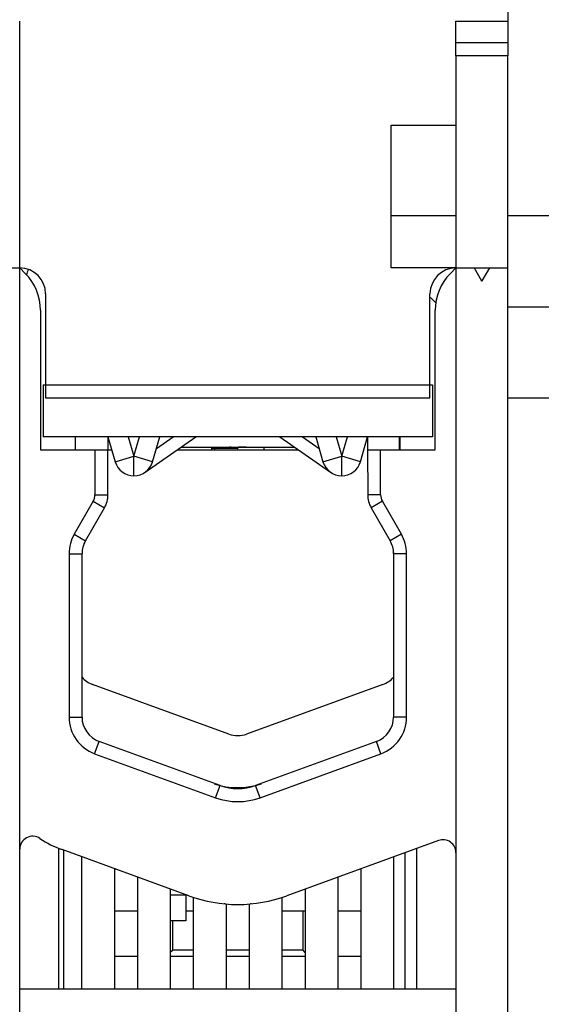
# Model space of a CAD drawing. Extents: x 82 to 594, y 0 to 366.
# Drawn here: x 349 to 369, y 288 to 326 of the extents above; entities that cross this region are included whole.
import ezdxf

# ---------------------------------------------------------------- set-up
doc = ezdxf.new("R2010")
doc.units = 0
doc.linetypes.add('HIDDENNEW0', pattern=[4.5, 1.5, -1.5, 1.5])
doc.layers.add('MUOTOVIIVAT', color=40, linetype='HIDDENNEW0')
doc.layers.add('TANGVIIVATNONDEF', color=3, linetype='HIDDENNEW0')

msp = doc.modelspace()

# ---------------------------------------------------------------- linework, layer by layer
at = {"layer": 'MUOTOVIIVAT', "color": 40, "linetype": 'CONTINUOUS'}
for p, q in [((367.41412, 330.74057), (367.41412, 326.24057)), ((348.61412, 325.40561), (348.61412, 326.24057)), ((365.41413, 325.40561), (365.41413, 326.24055)), ((365.41413, 326.24055), (367.41413, 326.24055)), ((367.41412, 326.24057), (367.41412, 325.40561)), ((348.61412, 324.90752), (348.61412, 325.40561)), ((365.41412, 324.90752), (365.41412, 325.40561)), ((367.41413, 325.40561), (365.41413, 325.40561)), ((367.41412, 325.40561), (367.41412, 324.90752)), ((348.61412, 316.74057), (348.61412, 324.90752)), ((365.41412, 324.90752), (365.41413, 316.74059)), ((367.41413, 324.90752), (365.41413, 324.90752)), ((367.41412, 316.74057), (367.41412, 324.90752)), ((362.91411, 322.24056), (365.41413, 322.24056)), ((362.91412, 318.74057), (362.91412, 322.24057)), ((365.41413, 318.74058), (362.91411, 318.74058)), ((362.91412, 316.74057), (362.91412, 318.74057)), ((369.11412, 318.74057), (367.41412, 318.74057)), ((346.61416, 316.74059), (348.61416, 316.74054)), ((348.61414, 284.24057), (348.61414, 316.74057)), ((348.61648, 316.73986), (348.83053, 316.5261)), ((365.41403, 316.74059), (362.91412, 316.74057)), ((365.19993, 316.52636), (365.41403, 316.74049)), ((365.41413, 316.74059), (365.4136, 284.24057)), ((365.41412, 316.74057), (365.41413, 316.74057)), ((365.41413, 316.74059), (367.41413, 316.74059)), ((366.11412, 316.74057), (366.4028, 316.24057)), ((366.42545, 316.24057), (366.71412, 316.74057)), ((367.41414, 282.44057), (367.41414, 316.74057)), ((366.40279, 316.24056), (366.42547, 316.24056)), ((349.61412, 315.74057), (349.61412, 311.74057)), ((364.41412, 311.74057), (364.41412, 315.74057)), ((349.41414, 315.11385), (349.41414, 309.74057)), ((364.61414, 309.74057), (364.61414, 315.11215)), ((367.41412, 315.24057), (369.11412, 315.24057)), ((349.51414, 312.23932), (349.51414, 310.23932)), ((349.51414, 312.23932), (364.51414, 312.23932)), ((364.51414, 312.23932), (364.51414, 310.23932)), ((349.61412, 311.74057), (364.41412, 311.74057)), ((367.41413, 311.74055), (367.41414, 311.74057)), ((367.41414, 311.74057), (369.11414, 311.74057)), ((364.51414, 310.23932), (349.51414, 310.23932)), ((350.76241, 309.74057), (350.7624, 310.23931)), ((352.01414, 310.23932), (352.29392, 309.27945)), ((352.01415, 310.23931), (352.01414, 309.74057)), ((353.44451, 308.87496), (355.39302, 310.23932)), ((353.73436, 309.27945), (354.01414, 310.23932)), ((353.88408, 309.79313), (354.52129, 310.23931)), ((358.6353, 310.23932), (360.58379, 308.87497)), ((359.50704, 310.23931), (360.14416, 309.79318)), ((360.01414, 310.23932), (360.29392, 309.27945)), ((361.73436, 309.27945), (362.01414, 310.23932)), ((362.01413, 310.23931), (362.01414, 309.74075)), ((363.23322, 310.23932), (363.23322, 309.74057)), ((363.26241, 309.74057), (363.2624, 310.23931)), ((348.61414, 309.76158), (348.61448, 309.76124)), ((348.61422, 309.741), (348.61425, 309.74104)), ((348.61574, 309.74104), (348.61426, 309.74106)), ((349.41414, 309.74057), (351.51416, 309.74057)), ((351.51416, 309.74057), (351.51418, 309.74057)), ((351.51417, 309.74055), (352.01415, 309.74031)), ((351.51417, 309.74055), (351.51432, 308.00845)), ((352.01415, 309.74057), (352.15951, 309.74057)), ((352.01431, 308.00849), (352.01416, 309.74033)), ((354.68073, 309.74057), (359.34755, 309.74057)), ((354.82176, 309.83932), (356.69396, 309.83932)), ((356.00465, 309.7893), (356.00462, 309.74057)), ((356.11441, 309.7893), (356.11439, 309.74057)), ((357.33418, 309.83932), (359.20656, 309.83932)), ((362.01416, 309.74075), (362.01431, 308.00849)), ((362.01416, 309.74075), (362.51416, 309.74057)), ((362.51416, 309.74057), (364.61414, 309.74057)), ((362.5143, 308.00855), (362.51416, 309.74055)), ((353.44446, 308.875), (353.44447, 308.87501)), ((351.44735, 307.75844), (350.71505, 306.48987)), ((363.31314, 306.49122), (362.58132, 307.75853)), ((351.14809, 306.23989), (351.88037, 307.50848)), ((362.14832, 307.5085), (362.88014, 306.24119)), ((350.51418, 305.73998), (350.51418, 299.45397)), ((351.01416, 299.45397), (351.01416, 305.73996)), ((363.01316, 305.78579), (363.01315, 305.74112)), ((363.01416, 305.74112), (363.01416, 299.45397)), ((363.51416, 299.45397), (363.51416, 305.74114)), ((356.67039, 298.79963), (351.42039, 300.71047)), ((362.60443, 300.71047), (357.35443, 298.79963)), ((356.33012, 296.81891), (351.67214, 298.51428)), ((362.35618, 298.51428), (357.6982, 296.81891)), ((351.50114, 298.04442), (356.15909, 296.34905)), ((357.86919, 296.34905), (362.52719, 298.04442)), ((364.74313, 294.70074), (358.89526, 292.57227)), ((350.10962, 294.40348), (350.10965, 288.99057)), ((350.10964, 294.40062), (350.24604, 294.35099)), ((350.10971, 294.40344), (350.1098, 294.40059)), ((350.10973, 294.4006), (350.1098, 294.40059)), ((355.13288, 292.57232), (350.24604, 294.35099)), ((350.31389, 288.99057), (350.31391, 294.32628)), ((363.44184, 294.22709), (363.44186, 288.99057)), ((363.90965, 288.9906), (363.90965, 294.39737)), ((351.00964, 288.9906), (351.00964, 294.07307)), ((363.00967, 294.06977), (363.00965, 288.99057)), ((352.25965, 293.61812), (352.25965, 288.9906)), ((361.75966, 288.9906), (361.75964, 293.61482)), ((350.10983, 293.24118), (350.10964, 293.24118)), ((353.15963, 288.9906), (353.15963, 293.29052)), ((360.85964, 293.28724), (360.85964, 288.9906)), ((360.8643, 293.28894), (360.8643, 293.28724)), ((354.41422, 292.61429), (355.01415, 292.61429)), ((354.41424, 292.83387), (354.41424, 288.9906)), ((355.01414, 292.61554), (355.01414, 292.61429)), ((355.01414, 292.61429), (355.01414, 291.61429)), ((355.13303, 292.57226), (355.13398, 292.57191)), ((359.61423, 288.9906), (359.61422, 292.83395)), ((355.30964, 292.51133), (355.30964, 292.51136)), ((355.30966, 288.9906), (355.30966, 292.51136)), ((356.55962, 292.25941), (356.55965, 288.99057)), ((357.45965, 288.9906), (357.45965, 292.25863)), ((358.70964, 292.50843), (358.70964, 292.5082)), ((358.70966, 292.50845), (358.70966, 288.9906)), ((358.71455, 292.51), (358.71453, 292.50845)), ((353.15964, 291.98804), (352.25964, 291.98804)), ((355.30964, 291.98804), (355.01414, 291.98804)), ((359.51414, 291.98804), (358.70964, 291.98804)), ((359.51414, 291.98804), (359.51414, 290.48804)), ((359.61422, 291.98804), (359.51414, 291.98804)), ((361.75964, 291.98804), (360.85964, 291.98804)), ((355.01414, 291.61429), (354.41422, 291.61429)), ((354.51414, 290.48804), (354.51412, 291.61429)), ((355.30966, 290.48805), (354.51414, 290.48804)), ((357.45965, 290.48804), (356.55963, 290.48805)), ((359.51414, 290.48804), (358.70966, 290.48805)), ((353.15965, 290.23957), (352.25965, 290.23961)), ((355.30965, 290.23947), (354.41423, 290.23951)), ((357.45965, 290.23937), (356.55965, 290.23941)), ((359.61423, 290.23928), (358.70965, 290.23932)), ((361.75965, 290.23918), (360.85965, 290.23922)), ((348.61416, 288.9906), (365.41414, 288.99057))]:
    msp.add_line(p, q, dxfattribs=at)
for points in [[(351.01414, 309.74057), (351.01414, 309.74065), (351.01414, 309.74072), (351.01414, 309.7408), (351.01414, 309.74087), (351.01414, 309.74094), (351.01414, 309.74102), (351.01414, 309.74109), (351.01414, 309.74117), (351.01414, 309.74124), (351.01415, 309.74131), (351.01415, 309.74139), (351.01415, 309.74146), (351.01415, 309.74154), (351.01415, 309.74161), (351.01415, 309.74167), (351.01415, 309.74176), (351.01415, 309.74189), (351.01415, 309.74205)], [(356.69396, 309.83932), (356.69396, 309.83932), (356.69397, 309.83932), (356.69397, 309.83932), (356.69398, 309.83932), (356.69398, 309.83932), (356.69399, 309.83932), (356.69399, 309.83932), (356.694, 309.83932), (356.694, 309.83932), (356.69401, 309.83932), (356.69401, 309.83932), (356.69402, 309.83932), (356.69402, 309.83932), (356.69403, 309.83932), (356.69403, 309.83932), (356.69404, 309.83932), (356.69404, 309.83932), (356.69406, 309.83932)], [(348.6157, 309.32679), (348.61563, 309.32679), (348.61556, 309.32679), (348.61549, 309.32679), (348.61542, 309.32679), (348.61535, 309.32679), (348.61528, 309.32679), (348.61521, 309.32679), (348.61514, 309.32679), (348.61507, 309.32679), (348.615, 309.32679), (348.61493, 309.32679), (348.61486, 309.32679), (348.61479, 309.32679), (348.61472, 309.32679), (348.61466, 309.32679), (348.61458, 309.32679), (348.61446, 309.32679), (348.6143, 309.32679)], [(348.61555, 307.91264), (348.61549, 307.91264), (348.61543, 307.91264), (348.61537, 307.91264), (348.61531, 307.91264), (348.61525, 307.91264), (348.61519, 307.91264), (348.61513, 307.91264), (348.61507, 307.91264), (348.61501, 307.91264), (348.61495, 307.91264), (348.61489, 307.91264), (348.61483, 307.91264), (348.61477, 307.91264), (348.61471, 307.91264), (348.61466, 307.91264), (348.61459, 307.91264), (348.61449, 307.91264), (348.61435, 307.91264)], [(355.13303, 292.57227), (355.13303, 292.57227), (355.13303, 292.57227), (355.13303, 292.57227), (355.13303, 292.57227), (355.13303, 292.57227), (355.13303, 292.57227), (355.13303, 292.57227), (355.13303, 292.57227), (355.13303, 292.57227), (355.13303, 292.57227), (355.13303, 292.57227), (355.13303, 292.57227), (355.13303, 292.57227), (355.13303, 292.57227), (355.13303, 292.57227), (355.13303, 292.57227), (355.13303, 292.57227), (355.13303, 292.57227)]]:
    msp.add_lwpolyline(points, dxfattribs=at)
for points in [[(356.00184, 309.83932), (356.00202, 309.83763, -0.00092935), (356.0022, 309.83594, -0.00093346), (356.00238, 309.83425, -0.0009343), (356.00254, 309.83256, -0.00093128), (356.0027, 309.83087, -0.00092978), (356.00286, 309.82918, -0.00092855), (356.003, 309.8275, -0.00092762), (356.00314, 309.82582, -0.00092589), (356.00328, 309.82414, -0.00092486), (356.0034, 309.82246, -0.00092341), (356.00353, 309.82078, -0.00092219), (356.00364, 309.8191, -0.00092011), (356.00375, 309.81743, -0.00091968), (356.00385, 309.81576, -0.00091964), (356.00395, 309.81409, -0.00091637), (356.00404, 309.81242, -0.00090932), (356.00412, 309.81076, -0.0009159), (356.0042, 309.80909, -0.00093232), (356.00427, 309.80743, -0.00090543), (356.00433, 309.80577, -0.00084517), (356.00439, 309.80413, -0.0009297), (356.00444, 309.80246, -0.00110335), (356.00449, 309.80076, -0.00084018), (356.00453, 309.79916, -0.0002958), (356.00456, 309.79771, -0.001176), (356.00459, 309.79586, -0.0020176), (356.00462, 309.79302, -0.00099044), (356.00465, 309.7893, -0.00052702)], [(356.11441, 309.7893), (356.11441, 309.79058, 0.00071064), (356.1144, 309.79185, 0.00071258), (356.11439, 309.79312, 0.00071305), (356.11437, 309.79439, 0.00071176), (356.11436, 309.79565, 0.00071115), (356.11434, 309.79692, 0.00071066), (356.11431, 309.79819, 0.0007103), (356.11428, 309.79945, 0.00070959), (356.11425, 309.80071, 0.00070914), (356.11421, 309.80198, 0.00070847), (356.11418, 309.80324, 0.00070802), (356.11413, 309.8045, 0.00070732), (356.11409, 309.80576, 0.00070686), (356.11404, 309.80702, 0.00070614), (356.11398, 309.80827, 0.00070566), (356.11393, 309.80953, 0.00070494), (356.11386, 309.81078, 0.00070443), (356.1138, 309.81204, 0.00070365), (356.11373, 309.81329, 0.00070318), (356.11366, 309.81454, 0.00070252), (356.11359, 309.81579, 0.00070186), (356.11351, 309.81704, 0.00070073), (356.11343, 309.81829, 0.00070068), (356.11334, 309.81953, 0.00070111), (356.11326, 309.82078, 0.00069884), (356.11316, 309.82202, 0.00069385), (356.11307, 309.82327, 0.00069919), (356.11297, 309.82451, 0.00071233), (356.11287, 309.82575, 0.00069179), (356.11276, 309.82699, 0.00064572), (356.11266, 309.82822, 0.00071122), (356.11254, 309.82947, 0.00084552), (356.11242, 309.83074, 0.00064277), (356.11231, 309.83194, 0.00022374), (356.1122, 309.83302, 0.00090254), (356.11206, 309.8344, 0.00154974), (356.11183, 309.83653, 0.00075905), (356.11152, 309.83932, 0.00040307)], [(356.69396, 309.83932), (356.70187, 309.83932, 0.00022281), (356.70984, 309.83932, 0.0002263), (356.71785, 309.83934, 0.00021753), (356.72591, 309.83936, 0.00019555), (356.73403, 309.83939, 0.00017892), (356.74218, 309.83943, 0.00016406), (356.75039, 309.83947, 0.00015012), (356.75864, 309.83951, 0.00013418), (356.76694, 309.83956, 0.00012025), (356.77529, 309.83961, 0.00010525), (356.78369, 309.83967, 0.00009195), (356.79213, 309.83973, 0.00007733), (356.80062, 309.83979, 0.00006448), (356.80915, 309.83986, 0.00005035), (356.81773, 309.83992, 0.00003794), (356.82636, 309.83999, 0.00002424), (356.83503, 309.84006, 0.00001225), (356.84375, 309.84013, -0.00000104), (356.85251, 309.8402, -0.00001264), (356.86132, 309.84027, -0.00002554), (356.87017, 309.84034, -0.00003677), (356.87907, 309.84041, -0.00004931), (356.88801, 309.84048, -0.0000602), (356.897, 309.84054, -0.0000724), (356.90603, 309.8406, -0.00008296), (356.9151, 309.84066, -0.00009484), (356.92422, 309.84072, -0.00010509), (356.93338, 309.84077, -0.00011664), (356.94258, 309.84081, -0.00012663), (356.95183, 309.84086, -0.00013803), (356.96112, 309.84089, -0.00014758), (356.97045, 309.84093, -0.00015818), (356.97982, 309.84095, -0.00016816), (356.98924, 309.84097, -0.00018062), (356.99868, 309.84098, -0.00017708), (357.0081, 309.84099, -0.00015989), (357.01743, 309.84099, -0.00015209), (357.02667, 309.84098, -0.00014779), (357.03583, 309.84097, -0.00014358), (357.04491, 309.84096, -0.00013796), (357.0539, 309.84094, -0.0001334), (357.06281, 309.84091, -0.00012775), (357.07163, 309.84088, -0.00012298), (357.08036, 309.84085, -0.00011707), (357.089, 309.84081, -0.00011206), (357.09756, 309.84077, -0.00010587), (357.10602, 309.84073, -0.00010058), (357.1144, 309.84068, -0.00009408), (357.12268, 309.84064, -0.00008846), (357.13087, 309.84059, -0.00008161), (357.13897, 309.84053, -0.00007563), (357.14697, 309.84048, -0.00006836), (357.15488, 309.84042, -0.00006196), (357.16269, 309.84037, -0.00005424), (357.17041, 309.84031, -0.00004736), (357.17802, 309.84025, -0.0000391), (357.18554, 309.84019, -0.00003167), (357.19296, 309.84013, -0.00002281), (357.20028, 309.84007, -0.00001473), (357.2075, 309.84001, -0.00000515), (357.21461, 309.83996, 0.00000364), (357.22163, 309.8399, 0.00001392), (357.22853, 309.83985, 0.0000237), (357.23534, 309.83979, 0.00003533), (357.24204, 309.83974, 0.00004558), (357.24863, 309.83969, 0.00005662), (357.25512, 309.83965, 0.00007021), (357.26149, 309.8396, 0.00008936), (357.26776, 309.83956, 0.00009472), (357.27393, 309.83952, 0.00008556), (357.28001, 309.83949, 0.00010051), (357.28616, 309.83946, 0.00013599), (357.29243, 309.83943, 0.00010324), (357.2983, 309.8394, 0.00001957), (357.3036, 309.83938, 0.0001804), (357.31035, 309.83936, 0.00035734), (357.32069, 309.83933, 0.00017965), (357.33418, 309.83932, 0.00009352)], [(356.7615, 309.83957), (356.76035, 309.83956, -0.00001872), (356.75919, 309.83955, -0.00001897), (356.75804, 309.83955, -0.00001894), (356.7569, 309.83954, -0.00001853), (356.75575, 309.83953, -0.00001775), (356.75461, 309.83952, -0.00001634), (356.75347, 309.83952, -0.00001607), (356.75233, 309.83951, -0.00001689), (356.75119, 309.8395, -0.00001737), (356.75005, 309.8395, -0.00001764), (356.74891, 309.83949, -0.00001794), (356.74777, 309.83949, -0.00001834), (356.74663, 309.83948, -0.00001869), (356.74549, 309.83947, -0.00001907), (356.74436, 309.83947, -0.0000194), (356.74322, 309.83946, -0.00001979), (356.74209, 309.83946, -0.00002013), (356.74095, 309.83945, -0.00002051), (356.73982, 309.83944, -0.00002086), (356.73869, 309.83944, -0.00002124), (356.73756, 309.83943, -0.00002159), (356.73643, 309.83943, -0.00002197), (356.7353, 309.83942, -0.00002232), (356.73417, 309.83942, -0.00002271), (356.73304, 309.83941, -0.00002306), (356.73191, 309.83941, -0.00002344), (356.73079, 309.8394, -0.0000238), (356.72966, 309.8394, -0.00002419), (356.72854, 309.83939, -0.00002454), (356.72741, 309.83939, -0.00002493), (356.72629, 309.83938, -0.00002528), (356.72517, 309.83938, -0.00002568), (356.72405, 309.83938, -0.00002603), (356.72292, 309.83937, -0.00002643), (356.7218, 309.83937, -0.00002678), (356.72068, 309.83936, -0.00002718), (356.71957, 309.83936, -0.00002754), (356.71845, 309.83936, -0.00002794), (356.71733, 309.83935, -0.0000283), (356.71621, 309.83935, -0.0000287), (356.7151, 309.83935, -0.00002906), (356.71398, 309.83934, -0.00002944), (356.71287, 309.83934, -0.00002983), (356.71176, 309.83934, -0.00003029), (356.71065, 309.83934, -0.00003057), (356.70953, 309.83933, -0.00003078), (356.70842, 309.83933, -0.00003143), (356.70731, 309.83933, -0.00003252), (356.7062, 309.83933, -0.00003191), (356.7051, 309.83933, -0.00003006), (356.704, 309.83932, -0.00003371), (356.70288, 309.83932, -0.00004096), (356.70174, 309.83932, -0.00003117), (356.70067, 309.83932, -0.00001014), (356.6997, 309.83932, -0.00004514), (356.69846, 309.83932, -0.00007939), (356.69655, 309.83932, -0.00003901), (356.69406, 309.83932, -0.00002062)], [(356.9203, 309.84069), (356.92265, 309.83942, -0.00007349), (356.925, 309.83815, -0.00007341), (356.92735, 309.83688, -0.00007346), (356.9297, 309.83561, -0.00007367), (356.93205, 309.83434, -0.00007382), (356.9344, 309.83306, -0.00007396), (356.93675, 309.83179, -0.00007408), (356.9391, 309.83051, -0.00007424), (356.94145, 309.82924, -0.00007437), (356.9438, 309.82796, -0.00007452), (356.94615, 309.82668, -0.00007466), (356.9485, 309.82541, -0.00007481), (356.95085, 309.82413, -0.00007494), (356.95319, 309.82285, -0.0000751), (356.95554, 309.82157, -0.00007523), (356.95789, 309.82029, -0.00007539), (356.96024, 309.819, -0.00007552), (356.96258, 309.81772, -0.00007567), (356.96493, 309.81644, -0.00007582), (356.96728, 309.81515, -0.00007598), (356.96962, 309.81387, -0.0000761), (356.97197, 309.81258, -0.00007622), (356.97432, 309.81129, -0.00007641), (356.97666, 309.81001, -0.00007671), (356.97901, 309.80872, -0.00007666), (356.98135, 309.80743, -0.00007634), (356.98369, 309.80614, -0.00007715), (356.98604, 309.80485, -0.00007889), (356.98839, 309.80356, -0.00007677), (356.99073, 309.80227, -0.00007178), (356.99305, 309.80098, -0.00007944), (356.99541, 309.79968, -0.000095), (356.99783, 309.79834, -0.00007212), (357.0001, 309.79709, -0.00002451), (357.00215, 309.79596, -0.00010222), (357.00478, 309.7945, -0.00017655), (357.00883, 309.79225, -0.00008637), (357.01414, 309.7893, -0.00004573)], [(357.3326, 309.83933), (357.32609, 309.83933, -0.0001631), (357.31953, 309.83935, -0.00016477), (357.31292, 309.83937, -0.00015855), (357.30627, 309.83939, -0.00014391), (357.29957, 309.83941, -0.00013274), (357.29283, 309.83944, -0.00012277), (357.28604, 309.83948, -0.00011341), (357.2792, 309.83951, -0.00010283), (357.27232, 309.83955, -0.00009355), (357.26539, 309.83959, -0.00008364), (357.25841, 309.83964, -0.00007483), (357.25139, 309.83969, -0.00006523), (357.24433, 309.83973, -0.00005677), (357.23722, 309.83979, -0.00004754), (357.23007, 309.83984, -0.00003942), (357.22287, 309.83989, -0.00003052), (357.21563, 309.83995, -0.00002272), (357.20835, 309.84, -0.00001413), (357.20102, 309.84006, -0.00000662), (357.19365, 309.84011, 0.0000017), (357.18624, 309.84017, 0.00000892), (357.17878, 309.84023, 0.0000169), (357.17128, 309.84028, 0.00002394), (357.16374, 309.84034, 0.00003189), (357.15615, 309.84039, 0.0000384), (357.14853, 309.84045, 0.00004534), (357.14087, 309.8405, 0.00005268), (357.13315, 309.84055, 0.00006213), (357.12538, 309.8406, 0.00006546), (357.11761, 309.84065, 0.00006529), (357.10984, 309.8407, 0.00008178), (357.10191, 309.84074, 0.00011157), (357.09373, 309.84078, 0.0000841), (357.08604, 309.84082, 0.00001655), (357.07906, 309.84085, 0.00014062), (357.07001, 309.84088, 0.00026834), (357.05596, 309.84092, 0.00013093), (357.03749, 309.84097, 0.00006722)], [(358.01214, 309.83932), (358.0122, 309.83765, -0.00016619), (358.01227, 309.83597, -0.00016651), (358.01233, 309.8343, -0.00016658), (358.0124, 309.83263, -0.00016636), (358.01246, 309.83096, -0.00016625), (358.01252, 309.82929, -0.00016617), (358.01258, 309.82762, -0.00016611), (358.01264, 309.82595, -0.00016599), (358.01269, 309.82428, -0.00016592), (358.01275, 309.82262, -0.00016581), (358.01281, 309.82095, -0.00016574), (358.01286, 309.81928, -0.00016562), (358.01291, 309.81762, -0.00016555), (358.01296, 309.81596, -0.00016544), (358.01301, 309.8143, -0.00016537), (358.01306, 309.81264, -0.00016526), (358.01311, 309.81098, -0.00016519), (358.01316, 309.80932, -0.00016508), (358.0132, 309.80766, -0.00016501), (358.01325, 309.806, -0.0001649), (358.01329, 309.80435, -0.00016483), (358.01334, 309.80269, -0.00016472), (358.01338, 309.80104, -0.00016465), (358.01342, 309.79938, -0.00016454), (358.01346, 309.79773, -0.00016448), (358.01349, 309.79608, -0.00016437), (358.01353, 309.79443, -0.0001643), (358.01357, 309.79278, -0.00016419), (358.0136, 309.79113, -0.00016412), (358.01364, 309.78948, -0.00016401), (358.01367, 309.78784, -0.00016394), (358.0137, 309.78619, -0.00016383), (358.01373, 309.78455, -0.00016377), (358.01376, 309.7829, -0.00016366), (358.01379, 309.78126, -0.00016359), (358.01381, 309.77962, -0.00016348), (358.01384, 309.77798, -0.00016341), (358.01387, 309.77634, -0.0001633), (358.01389, 309.7747, -0.00016324), (358.01391, 309.77306, -0.00016315), (358.01393, 309.77142, -0.00016306), (358.01395, 309.76979, -0.00016287), (358.01397, 309.76815, -0.00016291), (358.01399, 309.76652, -0.00016309), (358.01401, 309.76488, -0.00016263), (358.01402, 309.76325, -0.00016155), (358.01404, 309.76162, -0.00016285), (358.01405, 309.75999, -0.00016598), (358.01407, 309.75836, -0.00016129), (358.01408, 309.75673, -0.00015068), (358.01409, 309.75512, -0.00016595), (358.0141, 309.75348, -0.00019728), (358.01411, 309.75181, -0.00015024), (358.01412, 309.75023, -0.00005269), (358.01412, 309.74881, -0.00021165), (358.01413, 309.74699, -0.00036631), (358.01413, 309.74421, -0.00018133), (358.01414, 309.74057, -0.00009663)], [(360.14416, 309.79316), (360.14417, 309.79316), (360.14417, 309.79316), (360.14417, 309.79316), (360.14417, 309.79316), (360.14417, 309.79315), (360.14418, 309.79315), (360.14418, 309.79315), (360.14418, 309.79315), (360.14418, 309.79315), (360.14419, 309.79315), (360.14419, 309.79315), (360.14419, 309.79314, 0), (360.14419, 309.79314), (360.14419, 309.79314), (360.1442, 309.79314), (360.1442, 309.79314), (360.1442, 309.79313), (360.14421, 309.79313)], [(353.61088, 309.05926), (353.61541, 309.06357, 0.00442243), (353.61987, 309.06795, 0.00446779), (353.62423, 309.0724, 0.00446337), (353.6285, 309.07692, 0.00440017), (353.63269, 309.08151, 0.0043542), (353.63679, 309.08616, 0.00431009), (353.64081, 309.09089, 0.00426611), (353.64475, 309.09567, 0.00420915), (353.6486, 309.10053, 0.00415693), (353.65238, 309.10544, 0.00409624), (353.65608, 309.11043, 0.00403938), (353.6597, 309.11547, 0.00397362), (353.66324, 309.12058, 0.00391221), (353.66671, 309.12575, 0.00384271), (353.6701, 309.13098, 0.00377777), (353.67342, 309.13627, 0.00370523), (353.67667, 309.14162, 0.0036374), (353.67985, 309.14702, 0.00356241), (353.68296, 309.15249, 0.00349273), (353.686, 309.15802, 0.00341666), (353.68897, 309.1636, 0.00334483), (353.69188, 309.16923, 0.00326596), (353.69472, 309.17493, 0.00319592), (353.6975, 309.18067, 0.0031228), (353.70022, 309.18647, 0.00304377), (353.70288, 309.19233, 0.00295029), (353.70548, 309.19823, 0.00290079), (353.70802, 309.20419, 0.00287379), (353.7105, 309.21021, 0.00272907), (353.71292, 309.21626, 0.0024957), (353.71528, 309.22232, 0.00265892), (353.71761, 309.22852, 0.0030333), (353.71994, 309.23493, 0.00227808), (353.72209, 309.24098, 0.00086454), (353.72401, 309.24647, 0.00301637), (353.72637, 309.25363, 0.00488815), (353.72986, 309.26477, 0.00234259), (353.73436, 309.27945, 0.00124472)], [(353.44448, 308.87494), (353.44506, 308.87534, 0.00015908), (353.44563, 308.87575, 0.00015875), (353.44621, 308.87616, 0.00015935), (353.44678, 308.87656, 0.00016097), (353.44735, 308.87697, 0.00016222), (353.44792, 308.87738, 0.00016335), (353.44849, 308.87779, 0.00016442), (353.44906, 308.87819, 0.00016567), (353.44963, 308.8786, 0.00016679), (353.4502, 308.87901, 0.00016801), (353.45077, 308.87942, 0.00016911), (353.45134, 308.87983, 0.00017034), (353.45191, 308.88024, 0.00017144), (353.45248, 308.88064, 0.00017266), (353.45304, 308.88105, 0.00017376), (353.45361, 308.88146, 0.00017499), (353.45417, 308.88187, 0.00017608), (353.45474, 308.88228, 0.00017729), (353.4553, 308.88269, 0.0001784), (353.45587, 308.88311, 0.00017964), (353.45643, 308.88352, 0.0001807), (353.457, 308.88393, 0.00018181), (353.45756, 308.88434, 0.00018304), (353.45812, 308.88475, 0.00018459), (353.45868, 308.88516, 0.0001852), (353.45925, 308.88558, 0.00018522), (353.45981, 308.88599, 0.00018797), (353.46037, 308.8864, 0.00019313), (353.46093, 308.88681, 0.00018857), (353.46149, 308.88723, 0.00017684), (353.46204, 308.88764, 0.00019675), (353.4626, 308.88806, 0.0002368), (353.46318, 308.88848, 0.00017994), (353.46372, 308.88888, 0.0000601), (353.46421, 308.88925, 0.00025725), (353.46483, 308.88971, 0.00044756), (353.4658, 308.89044, 0.00021932), (353.46706, 308.89138, 0.00011604)], [(360.43027, 309.02938), (360.4332, 309.02475, 0.00318166), (360.43619, 309.02016, 0.00321233), (360.43924, 309.01562, 0.00320798), (360.44233, 309.01113, 0.00316233), (360.44548, 309.00668, 0.00313013), (360.44868, 309.00228, 0.00310016), (360.45193, 308.99793, 0.00307127), (360.45523, 308.99362, 0.00303371), (360.45858, 308.98935, 0.00300048), (360.46198, 308.98513, 0.00296161), (360.46542, 308.98095, 0.00292634), (360.46892, 308.9768, 0.00288491), (360.47246, 308.97271, 0.00284736), (360.47604, 308.96865, 0.00280402), (360.47968, 308.96463, 0.00276463), (360.48336, 308.96065, 0.0027196), (360.48708, 308.9567, 0.00267854), (360.49085, 308.9528, 0.00263197), (360.49466, 308.94893, 0.00258973), (360.49852, 308.9451, 0.00254239), (360.50242, 308.9413, 0.00249849), (360.50636, 308.93754, 0.00244885), (360.51034, 308.93381, 0.00240604), (360.51436, 308.93011, 0.00236037), (360.51842, 308.92645, 0.00231032), (360.52252, 308.92282, 0.00224856), (360.52666, 308.91923, 0.00222038), (360.53085, 308.91566, 0.00220915), (360.53507, 308.91211, 0.00210721), (360.53932, 308.90861, 0.00193485), (360.54357, 308.90516, 0.00207036), (360.54794, 308.90168, 0.0023736), (360.55245, 308.89815, 0.00179121), (360.5567, 308.89485, 0.00068067), (360.56056, 308.89189, 0.00238516), (360.5656, 308.88813, 0.00389775), (360.57346, 308.88242, 0.00188094), (360.5838, 308.87498, 0.00100245)], [(354.51412, 290.48805), (354.51404, 290.48798, -0.00290244), (354.51381, 290.48778, -0.00042939), (354.51341, 290.48744, -0.00003442), (354.51287, 290.48698, 0.00023306), (354.51217, 290.48638, 0.00028988), (354.51133, 290.48566, 0.00031384), (354.51034, 290.48481, 0.00032078), (354.50922, 290.48383, 0.00034638), (354.50795, 290.48273, 0.00035136), (354.50655, 290.48151, 0.00036734), (354.50501, 290.48017, 0.00037016), (354.50334, 290.47871, 0.0003842), (354.50154, 290.47713, 0.00038706), (354.49962, 290.47544, 0.00039963), (354.49757, 290.47364, 0.00040272), (354.4954, 290.47172, 0.00041464), (354.49311, 290.46968, 0.00041814), (354.49072, 290.46755, 0.00042966), (354.4882, 290.4653, 0.00043369), (354.48558, 290.46294, 0.00044525), (354.48285, 290.46048, 0.00044955), (354.48002, 290.45792, 0.00046057), (354.47708, 290.45525, 0.00046617), (354.47405, 290.45249, 0.00047913), (354.47091, 290.44962, 0.00048267), (354.46769, 290.44666, 0.00048988), (354.46438, 290.4436, 0.00050253), (354.46097, 290.44045, 0.00052921), (354.45747, 290.4372, 0.00051458), (354.45391, 290.43387, 0.00048099), (354.45029, 290.43048, 0.00055642), (354.44653, 290.42693, 0.00070252), (354.44259, 290.4232, 0.00050883), (354.43885, 290.41964, 0.00011276), (354.43543, 290.41639, 0.00079397), (354.43089, 290.41202, 0.0014119), (354.42372, 290.40507, 0.00065866), (354.41423, 290.39583, 0.00033215)], [(359.51416, 290.48805), (359.51424, 290.48796, 0.01337317), (359.51445, 290.4877, 0.00116103), (359.51482, 290.48727, 0.00052069), (359.51533, 290.48667, 0.00052749), (359.51598, 290.48591, 0.00047285), (359.51676, 290.48499, 0.00044299), (359.51769, 290.48391, 0.00041754), (359.51875, 290.48268, 0.00042459), (359.51995, 290.4813, 0.00041631), (359.52128, 290.47977, 0.00042399), (359.52275, 290.47809, 0.00042023), (359.52434, 290.47627, 0.00043017), (359.52606, 290.47431, 0.00042946), (359.5279, 290.47222, 0.00043991), (359.52987, 290.46999, 0.00044098), (359.53196, 290.46763, 0.00045188), (359.53417, 290.46515, 0.00045425), (359.5365, 290.46254, 0.0004654), (359.53895, 290.45981, 0.00046888), (359.54151, 290.45697, 0.00048052), (359.54419, 290.45401, 0.00048465), (359.54697, 290.45094, 0.00049602), (359.54987, 290.44776, 0.00050179), (359.55287, 290.44448, 0.00051546), (359.55599, 290.44109, 0.00051922), (359.5592, 290.43761, 0.00052692), (359.56252, 290.43403, 0.00054059), (359.56594, 290.43035, 0.00056932), (359.56947, 290.42658, 0.00055387), (359.57308, 290.42274, 0.00051798), (359.57676, 290.41884, 0.00059934), (359.5806, 290.41479, 0.00075701), (359.58464, 290.41056, 0.000549), (359.58849, 290.40653, 0.00012218), (359.59201, 290.40286, 0.00085679), (359.59673, 290.39799, 0.00152641), (359.60424, 290.39031, 0.00071353), (359.61423, 290.38014, 0.0003602)]]:
    msp.add_lwpolyline(points, format="xyb", dxfattribs=at)
for centre, radius, start, end in [((348.61412, 315.74057), 1, 0, 90), ((347.41414, 315.11385), 2, 0, 44.916433), ((351.26241, 315.73932), 2.5, 157.94168, 162.76256), ((365.41412, 315.74057), 1, 90.005119, 180), ((366.61414, 315.11215), 2, 135, 180), ((362.76241, 313.73932), 2.5, 41.512864, 48.148565), ((353.01395, 309.48932), 0.75, 196.25, 270), ((353.01415, 309.48953), 0.75021, 270.01296, 343.75005), ((361.01412, 309.48951), 0.75021, 196.24997, 270.01552), ((361.01432, 309.48932), 0.75, 270, 343.75), ((351.01431, 308.0084), 0.5, 330.0048, 360.0048), ((351.01431, 308.0084), 1, 330.0048, 360.0048), ((363.01431, 308.00857), 1, 180.0048, 210.0048), ((363.01431, 308.00857), 0.5, 180.0048, 210.0048), ((352.01416, 305.73996), 1.5, 150.0048, 180), ((352.01416, 305.73996), 1, 150.0048, 180), ((362.01416, 305.74112), 1, 360, 390.0048), ((362.01416, 305.74112), 1.5, 360, 390.0048), ((351.76241, 301.65017), 1, 221.56104, 250), ((362.26241, 301.65017), 1, 290, 318.74225), ((352.01416, 299.45397), 1.5, 180, 250), ((352.01416, 299.45397), 1, 180, 250), ((362.01416, 299.45397), 1, 290, 360), ((362.01416, 299.45397), 1.5, 290, 360), ((357.01241, 299.73932), 1, 249.99998, 290.00002), ((357.01241, 299.73932), 3, 252.43841, 287.69373), ((357.01416, 298.6983), 2, 250, 290), ((357.01416, 298.6983), 2.5, 250, 290), ((349.11414, 294.36809), 0.5, 56.251011, 180), ((351.61414, 298.10975), 4, 236.251, 250), ((364.91414, 294.23087), 0.5, 0.074563, 110), ((357.01414, 297.74057), 5.5, 250, 290), ((356.21414, 292.28804), 0.3, 355.81782, 360.00001), ((357.81414, 292.28804), 0.3, 179.99999, 184.10673)]:
    msp.add_arc(centre, radius, start, end, dxfattribs=at)
at = {"layer": 'TANGVIIVATNONDEF', "color": 3, "linetype": 'CONTINUOUS'}
for p, q in [((352.79535, 310.23931), (353.01395, 309.48933)), ((353.01395, 309.48933), (353.23295, 310.23931)), ((360.79533, 310.23931), (361.01394, 309.48933)), ((361.01394, 309.48933), (361.23294, 310.23931)), ((356.11441, 309.7893), (356.00465, 309.7893)), ((357.01414, 309.7893), (356.11441, 309.7893)), ((357.01414, 309.84072), (357.01414, 309.7893)), ((352.29392, 309.27944), (353.01395, 309.48933)), ((353.73438, 309.27944), (353.01395, 309.48933)), ((353.01395, 308.73934), (353.01395, 309.48933)), ((360.2939, 309.27944), (361.01394, 309.48933)), ((361.73437, 309.27944), (361.01394, 309.48933)), ((361.01394, 308.73934), (361.01394, 309.48933)), ((351.44735, 307.75844), (351.88035, 307.50847)), ((351.51432, 308.00845), (352.0143, 308.0085)), ((362.5143, 308.00855), (362.01433, 308.0085)), ((362.58132, 307.75853), (362.14832, 307.50852)), ((350.71505, 306.48987), (351.1481, 306.2399)), ((363.31314, 306.49122), (362.88014, 306.24121)), ((350.51418, 305.73998), (351.01415, 305.73998)), ((363.51416, 305.74114), (363.01418, 305.74114)), ((350.51418, 299.45397), (351.01415, 299.45397)), ((363.51416, 299.45397), (363.01418, 299.45397)), ((351.50114, 298.04442), (351.67216, 298.5143)), ((362.52719, 298.04442), (362.35617, 298.5143)), ((356.15909, 296.34905), (356.33011, 296.81893)), ((357.86919, 296.34905), (357.69822, 296.81893))]:
    msp.add_line(p, q, dxfattribs=at)

doc.saveas('drawing.dxf')
